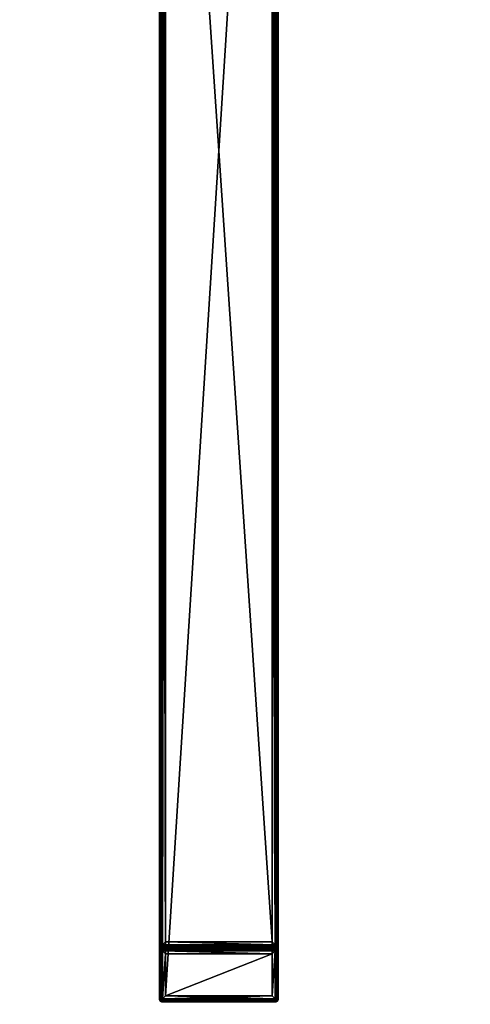
# Model space of a CAD drawing. Units: centimetres. Extents: x -39 to 225, y -220 to 183.
# Drawn here: x -13 to 2, y -81 to -48 of the extents above; entities that cross this region are included whole.
import ezdxf

# ---------------------------------------------------------------- set-up
doc = ezdxf.new("R2010")
doc.units = ezdxf.units.CM
doc.layers.get('0').update_dxf_attribs({"true_color": 0x5890e1})

msp = doc.modelspace()

# ---------------------------------------------------------------- meshes
at = {"color": 221, "true_color": 0xe59ad7}
mesh = msp.add_polyface(dxfattribs=at)
corners = [(-22.548, -97.046, 73.291), (-22.548, -97.046, 71.691), (215.411, -75.977, 71.691), (2.159, 1.217, 71.591), (3.075, 1.244, 71.591), (215.371, -75.579, 71.591), (1.26, 1.144, 71.591), (0.374, 1.025, 71.591), (-0.498, 0.861, 71.591), (-1.355, 0.654, 71.591), (-2.196, 0.404, 71.591), (-3.018, 0.113, 71.591), (-3.821, -0.219, 71.591), (-4.604, -0.59, 71.591), (-5.365, -1, 71.591), (-6.102, -1.446, 71.591), (-6.816, -1.929, 71.591), (-7.503, -2.447, 71.591), (-8.163, -2.999, 71.591), (-8.795, -3.585, 71.591), (-9.397, -4.202, 71.591), (-9.968, -4.85, 71.591), (-10.507, -5.528, 71.591), (-11.012, -6.235, 71.591), (-11.481, -6.97, 71.591), (-11.915, -7.732, 71.591), (-12.311, -8.519, 71.591), (-12.667, -9.331, 71.591), (-12.984, -10.167, 71.591), (-13.26, -11.031, 71.591), (215.371, -75.579, 73.391), (3.075, 1.244, 73.391), (2.159, 1.217, 73.391), (1.26, 1.144, 73.391), (0.374, 1.025, 73.391), (-0.498, 0.861, 73.391), (-1.355, 0.654, 73.391), (-2.196, 0.404, 73.391), (-3.018, 0.113, 73.391), (-3.821, -0.219, 73.391), (-4.604, -0.59, 73.391), (-5.365, -1, 73.391), (-6.102, -1.446, 73.391), (-6.816, -1.929, 73.391), (-7.503, -2.447, 73.391), (-8.163, -2.999, 73.391), (-8.795, -3.585, 73.391), (-9.397, -4.202, 73.391), (-9.968, -4.85, 73.391), (-10.507, -5.528, 73.391), (-11.012, -6.235, 73.391), (-11.481, -6.97, 73.391), (-11.915, -7.732, 73.391), (-12.311, -8.519, 73.391), (-12.667, -9.331, 73.391), (-12.984, -10.167, 73.391), (-13.26, -11.031, 73.391), (-22.548, -97.043, 71.66)]
mesh.append_faces([[corners[k] for k in face] for face in [(30, 31, 32), (30, 32, 33), (30, 33, 34), (30, 34, 35), (30, 35, 36), (30, 36, 37), (30, 37, 38), (30, 38, 39), (30, 39, 40), (30, 40, 41), (30, 41, 42), (30, 42, 43), (30, 43, 44), (30, 44, 45), (30, 45, 46), (30, 46, 47), (30, 47, 48), (30, 48, 49), (30, 49, 50), (30, 50, 51), (30, 51, 52), (30, 52, 53), (30, 53, 54), (30, 54, 55), (30, 55, 56)]], dxfattribs={"vtx0": -1, "vtx2": -1, "color": 221})
mesh.append_faces([[corners[k] for k in face] for face in [(3, 4, 5), (6, 3, 5), (7, 6, 5), (8, 7, 5), (9, 8, 5), (10, 9, 5), (11, 10, 5), (12, 11, 5), (13, 12, 5), (14, 13, 5), (15, 14, 5), (16, 15, 5), (17, 16, 5), (18, 17, 5), (19, 18, 5), (20, 19, 5), (21, 20, 5), (22, 21, 5), (23, 22, 5), (24, 23, 5), (25, 24, 5), (26, 25, 5), (27, 26, 5), (28, 27, 5), (29, 28, 5)]], dxfattribs={"vtx1": -1, "vtx2": -1, "color": 221})
mesh.append_faces([[corners[k] for k in face] for face in [(0, 1, 2), (2, 1, 57)]], dxfattribs={"vtx2": -1, "color": 221})
mesh = msp.add_polyface(dxfattribs=at)
corners = [(-12.268, -7.543, 71.691), (-12.268, -7.543, 73.291), (-11.824, -6.763, 73.291), (-34.047, -82.307, 71.591), (-13.26, -11.031, 71.591), (215.371, -75.579, 71.591), (-22.576, -96.647, 71.591), (215.371, -75.579, 73.391), (-13.26, -11.031, 73.391), (-34.047, -82.307, 73.391), (-22.576, -96.647, 73.391), (-22.557, -96.947, 71.591), (-12.581, -8.389, 71.591), (-12.178, -7.588, 71.591), (-11.915, -7.732, 71.591), (-12.311, -8.519, 71.591), (-11.737, -6.813, 71.591), (-11.481, -6.97, 71.591), (-11.74, -6.817, 73.391), (-12.181, -7.592, 73.391), (-11.915, -7.732, 73.391), (-11.481, -6.97, 73.391), (-12.583, -8.394, 73.391), (-12.311, -8.519, 73.391), (-22.553, -96.946, 73.391), (215.403, -75.877, 73.391), (-11.822, -6.765, 71.66), (-12.265, -7.544, 71.66), (-11.814, -6.769, 71.635), (-12.258, -7.548, 71.635), (-11.802, -6.776, 71.616), (-12.245, -7.554, 71.616), (-12.265, -7.544, 73.322), (-11.822, -6.765, 73.322), (-12.258, -7.548, 73.347), (-11.815, -6.769, 73.347), (-12.246, -7.555, 73.366), (-12.67, -8.35, 71.66), (-12.662, -8.353, 71.635), (-12.663, -8.354, 73.347), (-12.65, -8.36, 73.366), (215.411, -75.974, 71.66), (-22.548, -97.043, 71.66), (-22.549, -97.035, 71.635), (215.41, -75.966, 71.635), (-22.55, -97.021, 71.616), (215.411, -75.974, 73.322), (-22.548, -97.043, 73.322), (-22.548, -97.046, 73.291), (215.41, -75.966, 73.347), (-22.549, -97.035, 73.347), (215.409, -75.952, 73.366), (-22.549, -97.021, 73.366), (215.403, -75.908, 71.594), (-22.554, -96.977, 71.594), (215.406, -75.933, 71.602), (-22.552, -97.002, 71.602), (215.409, -75.952, 71.616), (-12.609, -8.377, 71.594), (-12.206, -7.574, 71.594), (-12.632, -8.367, 71.602), (-12.228, -7.563, 71.602), (-12.65, -8.359, 71.616), (-11.764, -6.798, 71.594), (-11.785, -6.785, 71.602), (-11.765, -6.801, 73.388), (-12.207, -7.577, 73.388), (-11.786, -6.787, 73.38), (-12.229, -7.565, 73.38), (-11.803, -6.777, 73.366), (-12.611, -8.38, 73.388), (-12.633, -8.369, 73.38), (-22.552, -96.977, 73.388), (215.405, -75.908, 73.388), (-22.55, -97.002, 73.38), (215.408, -75.933, 73.38)]
mesh.append_faces([[corners[k] for k in face] for face in [(3, 5, 6), (7, 8, 9)]], dxfattribs={"vtx0": -1, "vtx2": -1, "color": 221})
mesh.append_faces([[corners[k] for k in face] for face in [(3, 4, 5), (10, 7, 9)]], dxfattribs={"vtx1": -1, "vtx2": -1, "color": 221})
mesh.append_faces([[corners[k] for k in face] for face in [(0, 1, 2), (11, 6, 5), (12, 13, 14), (14, 15, 12), (13, 16, 17), (17, 14, 13), (18, 19, 20), (20, 21, 18), (19, 22, 23), (23, 20, 19), (10, 24, 25), (26, 27, 0), (28, 29, 27), (30, 31, 29), (2, 1, 32), (33, 32, 34), (35, 34, 36), (37, 27, 29), (38, 29, 31), (39, 34, 32), (40, 36, 34), (41, 42, 43), (44, 43, 45), (46, 47, 48), (49, 50, 47), (51, 52, 50), (53, 54, 11), (55, 56, 54), (57, 45, 56), (58, 59, 13), (60, 61, 59), (62, 31, 61), (16, 13, 59), (59, 63, 16), (63, 59, 61), (61, 64, 63), (64, 61, 31), (19, 18, 65), (65, 66, 19), (66, 65, 67), (67, 68, 66), (69, 36, 68), (22, 19, 66), (70, 66, 68), (71, 68, 36), (25, 24, 72), (73, 72, 74), (75, 74, 52)]], dxfattribs={"vtx2": -1, "color": 221})
at = {"color": 111, "true_color": 0x99e4b8}
mesh = msp.add_polyface(dxfattribs=at)
corners = [(-8.184, -78.588, 69.675), (-8.183, -79.988, 71.075), (-8.183, -24.191, 71.075), (-4.223, -79.987, 71.074), (-4.224, -78.587, 69.674), (-4.223, -25.591, 69.675), (-7.983, -80.27, 71.275), (-4.423, -80.27, 71.275), (-4.423, -23.908, 71.275), (-8.084, -78.57, 69.475), (-8.084, -78.601, 69.472), (-8.113, -78.603, 69.475), (-8.114, -78.572, 69.478), (-8.138, -78.608, 69.484), (-8.139, -78.577, 69.486), (-8.16, -78.617, 69.497), (-8.159, -78.585, 69.5), (-4.324, -78.57, 69.474), (-4.293, -78.571, 69.477), (-4.295, -78.602, 69.475), (-4.324, -78.6, 69.472), (-4.268, -78.576, 69.486), (-4.269, -78.607, 69.483), (-4.249, -78.584, 69.499), (-4.247, -78.616, 69.496), (-4.235, -78.596, 69.519), (-8.183, -23.95, 71.175), (-8.183, -80.229, 71.175), (-8.181, -80.272, 71.206), (-8.18, -23.906, 71.205), (-8.172, -80.308, 71.231), (-8.172, -23.871, 71.23), (-8.158, -80.335, 71.25), (-8.18, -25.568, 69.544), (-8.181, -78.611, 69.545), (-8.184, -78.629, 69.575), (-8.172, -25.582, 69.519), (-8.173, -78.596, 69.52), (-8.158, -25.594, 69.5), (-8.083, -25.608, 69.475), (-8.113, -25.607, 69.478), (-8.138, -25.602, 69.486), (-4.267, -25.602, 69.486), (-4.248, -25.594, 69.5), (-4.223, -25.55, 69.575), (-4.224, -78.628, 69.574), (-4.226, -78.61, 69.544), (-4.226, -25.568, 69.544), (-4.234, -25.582, 69.519), (-4.226, -23.906, 71.205), (-4.226, -80.271, 71.205), (-4.223, -80.228, 71.174), (-4.234, -23.871, 71.23), (-4.234, -80.307, 71.23), (-4.248, -23.844, 71.25), (-4.248, -80.334, 71.249), (-4.323, -23.808, 71.275), (-4.323, -80.37, 71.274), (-4.293, -80.366, 71.272), (-4.292, -23.812, 71.272), (-4.268, -80.354, 71.263), (-4.267, -23.824, 71.264), (-8.113, -23.812, 71.272), (-8.114, -80.366, 71.272), (-8.083, -80.37, 71.275), (-8.138, -23.824, 71.264), (-8.139, -80.355, 71.264), (-8.158, -23.844, 71.25), (-8.183, -25.55, 69.575), (-7.984, -78.47, 69.475), (-4.424, -78.47, 69.475), (-4.223, -23.95, 71.175), (-8.083, -23.808, 71.275)]
mesh.append_faces([[corners[k] for k in face] for face in [(0, 1, 2), (3, 4, 5), (6, 7, 8), (9, 10, 11), (11, 12, 9), (12, 11, 13), (13, 14, 12), (15, 16, 14), (17, 18, 19), (19, 20, 17), (18, 21, 22), (22, 19, 18), (21, 23, 24), (24, 23, 25), (26, 27, 28), (29, 28, 30), (31, 30, 32), (33, 34, 35), (36, 37, 34), (38, 16, 37), (39, 9, 12), (40, 12, 14), (41, 14, 16), (42, 21, 18), (43, 23, 21), (9, 17, 20), (20, 10, 9), (44, 45, 46), (47, 46, 25), (48, 25, 23), (49, 50, 51), (52, 53, 50), (54, 55, 53), (56, 57, 58), (59, 58, 60), (61, 60, 55), (62, 63, 64), (65, 66, 63), (67, 32, 66), (2, 1, 27), (68, 35, 0), (17, 9, 69), (69, 70, 17), (5, 4, 45), (71, 51, 3), (8, 7, 57), (72, 64, 6)]], dxfattribs={"vtx2": -1, "color": 111})
mesh = msp.add_polyface(dxfattribs=at)
corners = [(-8.183, -24.191, 71.075), (-8.183, -25.591, 69.675), (-8.184, -78.588, 69.675), (-7.983, -25.708, 69.475), (-4.423, -25.708, 69.475), (-4.424, -78.47, 69.475), (-7.984, -78.47, 69.475), (-4.223, -25.591, 69.675), (-4.223, -24.191, 71.075), (-4.223, -79.987, 71.074), (-4.423, -23.908, 71.275), (-7.983, -23.908, 71.275), (-7.983, -80.27, 71.275), (-8.083, -25.608, 69.475), (-8.113, -25.607, 69.478), (-8.112, -25.576, 69.475), (-4.294, -25.576, 69.475), (-4.292, -25.607, 69.478), (-4.323, -25.608, 69.475), (-4.268, -25.571, 69.483), (-4.267, -25.602, 69.486), (-8.181, -80.272, 71.206), (-8.18, -23.906, 71.205), (-8.183, -23.95, 71.175), (-8.172, -80.308, 71.231), (-8.172, -23.871, 71.23), (-8.158, -80.335, 71.25), (-8.158, -23.844, 71.25), (-8.184, -78.629, 69.575), (-8.183, -25.55, 69.575), (-8.18, -25.568, 69.544), (-8.181, -78.611, 69.545), (-8.172, -25.582, 69.519), (-8.173, -78.596, 69.52), (-8.158, -25.594, 69.5), (-8.114, -78.572, 69.478), (-8.139, -78.577, 69.486), (-8.138, -25.602, 69.486), (-8.159, -78.585, 69.5), (-8.083, -25.578, 69.472), (-4.324, -78.57, 69.474), (-4.293, -78.571, 69.477), (-4.268, -78.576, 69.486), (-4.248, -25.594, 69.5), (-4.226, -78.61, 69.544), (-4.226, -25.568, 69.544), (-4.223, -25.55, 69.575), (-4.235, -78.596, 69.519), (-4.234, -25.582, 69.519), (-4.249, -78.584, 69.499), (-4.223, -80.228, 71.174), (-4.223, -23.95, 71.175), (-4.226, -23.906, 71.205), (-4.226, -80.271, 71.205), (-4.234, -23.871, 71.23), (-4.234, -80.307, 71.23), (-4.248, -23.844, 71.25), (-4.293, -80.366, 71.272), (-4.292, -23.812, 71.272), (-4.323, -23.808, 71.275), (-4.268, -80.354, 71.263), (-4.267, -23.824, 71.264), (-4.248, -80.334, 71.249), (-8.083, -80.37, 71.275), (-8.083, -23.808, 71.275), (-8.113, -23.812, 71.272), (-8.114, -80.366, 71.272), (-8.138, -23.824, 71.264), (-8.139, -80.355, 71.264), (-8.183, -80.229, 71.175), (-8.084, -78.57, 69.475), (-4.224, -78.628, 69.574), (-4.323, -80.37, 71.274)]
mesh.append_faces([[corners[k] for k in face] for face in [(0, 1, 2), (3, 4, 5), (5, 6, 3), (7, 8, 9), (10, 11, 12), (13, 14, 15), (16, 17, 18), (19, 20, 17), (21, 22, 23), (24, 25, 22), (26, 27, 25), (28, 29, 30), (31, 30, 32), (33, 32, 34), (35, 14, 13), (36, 37, 14), (38, 34, 37), (18, 13, 39), (40, 18, 17), (17, 41, 40), (41, 17, 20), (42, 20, 43), (44, 45, 46), (47, 48, 45), (49, 43, 48), (50, 51, 52), (53, 52, 54), (55, 54, 56), (57, 58, 59), (60, 61, 58), (62, 56, 61), (63, 64, 65), (66, 65, 67), (68, 67, 27), (69, 23, 0), (2, 1, 29), (70, 13, 3), (3, 6, 70), (13, 18, 4), (4, 3, 13), (18, 40, 5), (5, 4, 18), (71, 46, 7), (9, 8, 51), (72, 59, 10), (12, 11, 64)]], dxfattribs={"vtx2": -1, "color": 111})
at = {"color": 221, "true_color": 0xe59ad7}
mesh = msp.add_polyface(dxfattribs=at)
corners = [(215.411, -75.977, 71.691), (215.411, -75.977, 73.291), (-22.548, -97.046, 73.291), (216.382, -75.865, 71.691), (216.382, -75.865, 73.291), (217.265, -75.608, 71.591), (216.365, -75.766, 71.591), (216.325, -75.469, 71.591), (215.4, -75.878, 71.591), (215.371, -75.579, 71.591), (-22.557, -96.947, 71.591), (215.403, -75.877, 73.391), (215.371, -75.579, 73.391), (-22.576, -96.647, 73.391), (216.371, -75.765, 73.391), (216.325, -75.469, 73.391), (217.207, -75.313, 73.391), (-22.548, -97.043, 71.66), (215.411, -75.974, 71.66), (-22.549, -97.035, 71.635), (215.41, -75.966, 71.635), (-22.55, -97.021, 71.616), (215.409, -75.952, 71.616), (215.411, -75.974, 73.322), (-22.548, -97.043, 73.322), (215.41, -75.966, 73.347), (-22.549, -97.035, 73.347), (215.409, -75.952, 73.366), (216.382, -75.862, 71.66), (216.38, -75.854, 71.635), (216.378, -75.84, 71.616), (216.382, -75.862, 73.322), (216.381, -75.854, 73.347), (216.379, -75.84, 73.366), (217.273, -75.638, 71.594), (216.37, -75.796, 71.594), (217.279, -75.662, 71.602), (216.375, -75.821, 71.602), (215.403, -75.908, 71.594), (215.406, -75.933, 71.602), (-22.554, -96.977, 71.594), (-22.552, -97.002, 71.602), (-22.552, -96.977, 73.388), (215.405, -75.908, 73.388), (-22.55, -97.002, 73.38), (215.408, -75.933, 73.38), (-22.549, -97.021, 73.366), (216.374, -75.796, 73.388), (216.377, -75.82, 73.38), (217.272, -75.607, 73.391), (217.277, -75.637, 73.388)]
mesh.append_faces([[corners[k] for k in face] for face in [(0, 1, 2), (3, 4, 1), (1, 0, 3), (5, 6, 7), (8, 9, 7), (7, 6, 8), (9, 8, 10), (11, 12, 13), (11, 14, 15), (15, 12, 11), (16, 15, 14), (17, 18, 0), (19, 20, 18), (21, 22, 20), (2, 1, 23), (24, 23, 25), (26, 25, 27), (3, 0, 18), (18, 28, 3), (28, 18, 20), (20, 29, 28), (29, 20, 22), (22, 30, 29), (1, 4, 31), (31, 23, 1), (23, 31, 32), (32, 25, 23), (25, 32, 33), (33, 27, 25), (34, 35, 6), (36, 37, 35), (8, 6, 35), (35, 38, 8), (38, 35, 37), (37, 39, 38), (39, 37, 30), (30, 22, 39), (10, 8, 38), (40, 38, 39), (41, 39, 22), (42, 43, 11), (44, 45, 43), (46, 27, 45), (14, 11, 43), (43, 47, 14), (47, 43, 45), (45, 48, 47), (48, 45, 27), (27, 33, 48), (49, 14, 47), (50, 47, 48)]], dxfattribs={"vtx2": -1, "color": 221})
at = {"color": 111, "true_color": 0x99e4b8}
mesh = msp.add_polyface(dxfattribs=at)
corners = [(-8.184, -78.629, 69.575), (-8.181, -78.611, 69.545), (-8.181, -78.643, 69.536), (-8.184, -78.664, 69.563), (-8.173, -78.596, 69.52), (-8.173, -78.629, 69.514), (-8.174, -78.654, 69.501), (-8.159, -78.585, 69.5), (-8.16, -78.617, 69.497), (-8.162, -78.644, 69.487), (-8.139, -78.577, 69.486), (-8.138, -78.608, 69.484), (-8.084, -78.601, 69.472), (-8.084, -78.626, 69.464), (-8.111, -78.628, 69.467), (-8.113, -78.603, 69.475), (-8.137, -78.634, 69.475), (-8.084, -78.645, 69.45), (-8.109, -78.648, 69.453), (-8.136, -78.655, 69.459), (-8.163, -78.666, 69.471), (-4.324, -78.6, 69.472), (-4.295, -78.602, 69.475), (-4.296, -78.627, 69.466), (-4.324, -78.625, 69.463), (-4.298, -78.647, 69.452), (-4.324, -78.645, 69.45), (-4.269, -78.607, 69.483), (-4.27, -78.633, 69.474), (-4.271, -78.654, 69.459), (-4.247, -78.616, 69.496), (-4.268, -78.576, 69.486), (-4.245, -78.643, 69.487), (-4.244, -78.665, 69.47), (-4.224, -78.628, 69.574), (-4.224, -78.663, 69.562), (-4.226, -78.642, 69.535), (-4.226, -78.61, 69.544), (-4.234, -78.628, 69.513), (-4.235, -78.596, 69.519), (-4.233, -78.654, 69.5), (-4.324, -78.659, 69.43)]
mesh.append_faces([[corners[k] for k in face] for face in [(0, 1, 2), (2, 3, 0), (1, 4, 5), (5, 2, 1), (2, 5, 6), (4, 7, 8), (8, 5, 4), (5, 8, 9), (9, 6, 5), (10, 11, 8), (12, 13, 14), (14, 15, 12), (15, 14, 16), (16, 11, 15), (11, 16, 9), (9, 8, 11), (13, 17, 18), (18, 14, 13), (14, 18, 19), (19, 16, 14), (20, 9, 16), (21, 22, 23), (23, 24, 21), (24, 23, 25), (25, 26, 24), (22, 27, 28), (28, 23, 22), (23, 28, 29), (29, 25, 23), (30, 27, 31), (27, 30, 32), (32, 28, 27), (28, 32, 33), (34, 35, 36), (36, 37, 34), (37, 36, 38), (38, 39, 37), (39, 38, 30), (40, 38, 36), (38, 40, 32), (32, 30, 38), (12, 21, 24), (24, 13, 12), (13, 24, 26), (26, 17, 13), (17, 26, 41)]], dxfattribs={"vtx2": -1, "color": 111})
mesh = msp.add_polyface(dxfattribs=at)
corners = [(-8.184, -78.695, 69.547), (-8.182, -78.67, 69.519), (-8.181, -78.695, 69.5), (-8.184, -78.72, 69.525), (-8.184, -78.77, 69.434), (-8.184, -78.758, 69.469), (-8.181, -78.731, 69.447), (-8.181, -78.74, 69.416), (-8.173, -78.709, 69.433), (-8.173, -78.715, 69.401), (-8.16, -78.692, 69.422), (-8.159, -78.695, 69.39), (-8.184, -78.742, 69.499), (-8.182, -78.714, 69.475), (-8.174, -78.696, 69.459), (-8.162, -78.682, 69.449), (-8.175, -78.677, 69.482), (-8.184, -78.77, 60.46), (-8.181, -78.74, 60.46), (-8.178, -78.741, 60.431), (-8.181, -78.77, 60.43), (-8.17, -78.744, 60.407), (-8.173, -78.77, 60.405), (-8.157, -78.747, 60.387), (-8.159, -78.77, 60.385), (-8.173, -78.715, 60.46), (-8.17, -78.717, 60.434), (-8.163, -78.72, 60.41), (-8.159, -78.695, 60.46), (-8.157, -78.697, 60.437), (-8.153, -78.701, 60.416), (-8.183, -80.229, 71.175), (-8.184, -78.629, 69.575), (-8.184, -78.664, 69.563), (-8.183, -80.28, 71.179), (-8.183, -80.321, 71.173), (-8.183, -80.375, 71.085), (-8.183, -80.368, 71.125), (-8.183, -80.35, 71.155), (-8.183, -79.988, 71.075), (-8.184, -78.588, 69.675), (-8.184, -78.87, 60.56), (-8.184, -78.87, 69.392)]
mesh.append_faces([[corners[k] for k in face] for face in [(0, 1, 2), (2, 3, 0), (4, 5, 6), (6, 7, 4), (7, 6, 8), (8, 9, 7), (9, 8, 10), (10, 11, 9), (5, 12, 13), (13, 6, 5), (6, 13, 14), (14, 8, 6), (8, 14, 15), (15, 10, 8), (12, 3, 2), (2, 13, 12), (13, 2, 16), (16, 14, 13), (17, 18, 19), (19, 20, 17), (20, 19, 21), (21, 22, 20), (22, 21, 23), (23, 24, 22), (18, 25, 26), (26, 19, 18), (19, 26, 27), (27, 21, 19), (25, 28, 29), (29, 26, 25), (30, 27, 26), (31, 32, 33), (34, 33, 0), (35, 0, 3), (36, 5, 4), (37, 12, 5), (38, 3, 12), (17, 4, 7), (7, 18, 17), (18, 7, 9), (9, 25, 18), (25, 9, 11), (11, 28, 25), (39, 40, 32), (4, 17, 41), (41, 42, 4)]], dxfattribs={"vtx2": -1, "color": 111})
mesh = msp.add_polyface(dxfattribs=at)
corners = [(-8.183, -80.27, 60.56), (-8.183, -80.27, 70.792), (-8.184, -78.87, 69.392), (-8.184, -78.87, 60.56), (-8.183, -80.229, 71.175), (-8.183, -80.28, 71.179), (-8.181, -80.32, 71.21), (-8.181, -80.272, 71.206), (-8.173, -80.351, 71.232), (-8.172, -80.308, 71.231), (-8.159, -80.372, 71.248), (-8.158, -80.335, 71.25), (-8.183, -80.321, 71.173), (-8.181, -80.357, 71.204), (-8.173, -80.384, 71.226), (-8.16, -80.401, 71.24), (-8.183, -80.35, 71.155), (-8.181, -80.385, 71.189), (-8.173, -80.409, 71.213), (-8.139, -80.355, 71.264), (-8.183, -80.37, 60.46), (-8.181, -80.37, 60.43), (-8.177, -80.4, 60.431), (-8.172, -80.37, 60.405), (-8.169, -80.397, 60.407), (-8.158, -80.37, 60.385), (-8.157, -80.394, 60.387), (-8.181, -80.405, 71.125), (-8.183, -80.375, 71.085), (-8.183, -80.37, 71.034), (-8.181, -80.399, 71.162), (-8.183, -80.368, 71.125), (-8.139, -80.37, 60.372), (-8.184, -78.664, 69.563), (-8.184, -78.695, 69.547), (-8.184, -78.72, 69.525), (-8.181, -80.401, 60.46), (-8.184, -78.77, 69.434), (-8.184, -78.758, 69.469), (-8.184, -78.742, 69.499), (-8.184, -78.77, 60.46), (-8.181, -78.77, 60.43), (-8.173, -78.77, 60.405), (-8.159, -78.77, 60.385), (-8.139, -78.77, 60.372), (-8.184, -78.629, 69.575), (-8.183, -79.988, 71.075)]
mesh.append_faces([[corners[k] for k in face] for face in [(0, 1, 2), (2, 3, 0), (4, 5, 6), (6, 7, 4), (7, 6, 8), (8, 9, 7), (9, 8, 10), (10, 11, 9), (5, 12, 13), (13, 6, 5), (6, 13, 14), (14, 8, 6), (8, 14, 15), (15, 10, 8), (12, 16, 17), (17, 13, 12), (18, 14, 13), (19, 11, 10), (20, 21, 22), (21, 23, 24), (23, 25, 26), (27, 28, 29), (30, 31, 28), (17, 16, 31), (26, 25, 32), (33, 5, 4), (34, 12, 5), (35, 16, 12), (29, 20, 36), (37, 29, 28), (38, 28, 31), (39, 31, 16), (20, 40, 41), (41, 21, 20), (21, 41, 42), (42, 23, 21), (23, 42, 43), (43, 25, 23), (25, 43, 44), (45, 4, 46), (20, 29, 1), (1, 0, 20), (29, 37, 2), (2, 1, 29), (40, 20, 0), (0, 3, 40)]], dxfattribs={"vtx2": -1, "color": 111})
mesh = msp.add_polyface(dxfattribs=at)
corners = [(-4.424, -78.67, 60.56), (-7.984, -78.67, 60.56), (-7.984, -78.67, 69.275), (-8.184, -78.664, 69.563), (-8.181, -78.643, 69.536), (-8.182, -78.67, 69.519), (-8.184, -78.695, 69.547), (-8.174, -78.654, 69.501), (-8.175, -78.677, 69.482), (-8.181, -78.695, 69.5), (-8.162, -78.644, 69.487), (-8.163, -78.666, 69.471), (-8.137, -78.634, 69.475), (-8.136, -78.655, 69.459), (-8.174, -78.696, 69.459), (-8.162, -78.682, 69.449), (-8.084, -78.67, 60.46), (-8.084, -78.673, 60.43), (-8.113, -78.676, 60.431), (-8.114, -78.673, 60.46), (-8.137, -78.684, 60.434), (-8.139, -78.682, 60.46), (-8.084, -78.681, 60.405), (-8.11, -78.684, 60.407), (-8.084, -78.67, 69.375), (-8.114, -78.673, 69.377), (-8.113, -78.671, 69.407), (-8.084, -78.668, 69.406), (-8.111, -78.662, 69.433), (-8.084, -78.659, 69.431), (-8.109, -78.648, 69.453), (-8.084, -78.645, 69.45), (-8.139, -78.682, 69.382), (-8.138, -78.679, 69.413), (-8.137, -78.67, 69.439), (-4.324, -78.67, 69.375), (-4.324, -78.667, 69.405), (-4.324, -78.659, 69.43), (-4.324, -78.672, 60.43), (-4.324, -78.681, 60.405), (-4.424, -78.67, 69.275), (-4.324, -78.67, 60.46)]
mesh.append_faces([[corners[k] for k in face] for face in [(0, 1, 2), (3, 4, 5), (5, 6, 3), (7, 5, 4), (5, 7, 8), (8, 9, 5), (7, 10, 11), (11, 8, 7), (12, 13, 11), (14, 8, 11), (11, 15, 14), (16, 17, 18), (18, 19, 16), (19, 18, 20), (20, 21, 19), (17, 22, 23), (23, 18, 17), (24, 25, 26), (26, 27, 24), (27, 26, 28), (28, 29, 27), (29, 28, 30), (30, 31, 29), (25, 32, 33), (33, 26, 25), (26, 33, 34), (34, 28, 26), (28, 34, 13), (13, 30, 28), (15, 34, 33), (34, 15, 11), (11, 13, 34), (24, 16, 19), (19, 25, 24), (25, 19, 21), (21, 32, 25), (35, 24, 27), (36, 27, 29), (37, 29, 31), (38, 17, 16), (39, 22, 17), (16, 24, 2), (2, 1, 16), (24, 35, 40), (40, 2, 24), (41, 16, 1)]], dxfattribs={"vtx2": -1, "color": 111})
mesh = msp.add_polyface(dxfattribs=at)
corners = [(-8.17, -78.744, 60.407), (-8.163, -78.72, 60.41), (-8.153, -78.726, 60.391), (-8.157, -78.747, 60.387), (-8.17, -78.717, 60.434), (-8.157, -78.697, 60.437), (-8.153, -78.701, 60.416), (-8.146, -78.708, 60.398), (-8.139, -78.682, 60.46), (-8.137, -78.684, 60.434), (-8.159, -78.695, 60.46), (-8.113, -78.676, 60.431), (-8.11, -78.684, 60.407), (-8.134, -78.691, 60.41), (-8.084, -78.681, 60.405), (-8.084, -78.695, 60.385), (-8.107, -78.697, 60.387), (-8.128, -78.701, 60.391), (-8.139, -78.682, 69.382), (-8.159, -78.695, 69.39), (-8.16, -78.692, 69.422), (-8.138, -78.679, 69.413), (-8.162, -78.682, 69.449), (-8.084, -78.77, 60.36), (-8.114, -78.77, 60.363), (-8.113, -78.741, 60.366), (-8.084, -78.74, 60.363), (-8.11, -78.717, 60.374), (-8.084, -78.715, 60.372), (-8.139, -78.77, 60.372), (-8.137, -78.744, 60.374), (-8.134, -78.72, 60.381), (-8.159, -78.77, 60.385), (-4.324, -78.695, 60.385), (-4.324, -78.77, 60.36), (-4.324, -78.739, 60.363), (-4.324, -78.714, 60.372), (-4.424, -78.87, 60.36), (-7.984, -78.87, 60.36)]
mesh.append_faces([[corners[k] for k in face] for face in [(0, 1, 2), (2, 3, 0), (4, 5, 6), (1, 6, 7), (7, 2, 1), (8, 9, 5), (5, 10, 8), (11, 12, 13), (13, 9, 11), (9, 13, 6), (6, 5, 9), (14, 15, 16), (16, 12, 14), (12, 16, 17), (17, 13, 12), (13, 17, 7), (7, 6, 13), (18, 19, 20), (20, 21, 18), (21, 20, 22), (23, 24, 25), (25, 26, 23), (26, 25, 27), (27, 28, 26), (28, 27, 16), (16, 15, 28), (24, 29, 30), (30, 25, 24), (25, 30, 31), (31, 27, 25), (27, 31, 17), (17, 16, 27), (29, 32, 3), (3, 30, 29), (30, 3, 2), (2, 31, 30), (31, 2, 7), (7, 17, 31), (18, 8, 10), (10, 19, 18), (33, 15, 14), (34, 23, 26), (35, 26, 28), (36, 28, 15), (23, 34, 37), (37, 38, 23)]], dxfattribs={"vtx2": -1, "color": 111})
mesh = msp.add_polyface(dxfattribs=at)
corners = [(-8.114, -80.366, 71.272), (-8.139, -80.355, 71.264), (-8.136, -80.389, 71.261), (-8.111, -80.398, 71.27), (-8.134, -80.416, 71.253), (-8.108, -80.424, 71.261), (-8.131, -80.435, 71.24), (-8.105, -80.443, 71.248), (-8.159, -80.372, 71.248), (-8.16, -80.401, 71.24), (-8.161, -80.421, 71.226), (-8.114, -80.468, 71.171), (-8.111, -80.465, 71.203), (-8.136, -80.457, 71.194), (-8.139, -80.459, 71.16), (-8.159, -80.443, 71.177), (-8.108, -80.457, 71.229), (-8.134, -80.448, 71.22), (-8.16, -80.435, 71.206), (-8.114, -80.468, 60.46), (-8.139, -80.459, 60.46), (-8.137, -80.457, 60.434), (-8.112, -80.464, 60.431), (-8.133, -80.45, 60.41), (-8.11, -80.457, 60.407), (-8.128, -80.44, 60.391), (-8.107, -80.444, 60.387), (-8.157, -80.444, 60.437), (-8.153, -80.44, 60.416), (-8.146, -80.433, 60.398), (-8.114, -80.37, 60.363), (-8.112, -80.4, 60.366), (-8.137, -80.397, 60.374), (-8.139, -80.37, 60.372), (-8.157, -80.394, 60.387), (-8.11, -80.424, 60.374), (-8.133, -80.42, 60.381), (-8.153, -80.415, 60.391), (-8.158, -80.445, 71.14), (-8.114, -78.77, 60.363), (-8.084, -78.77, 60.36), (-8.139, -78.77, 60.372), (-8.158, -80.37, 60.385)]
mesh.append_faces([[corners[k] for k in face] for face in [(0, 1, 2), (2, 3, 0), (3, 2, 4), (4, 5, 3), (5, 4, 6), (6, 7, 5), (8, 2, 1), (9, 4, 2), (10, 6, 4), (11, 12, 13), (13, 14, 11), (14, 13, 15), (12, 16, 17), (17, 13, 12), (13, 17, 18), (16, 7, 6), (6, 17, 16), (17, 6, 10), (19, 20, 21), (21, 22, 19), (22, 21, 23), (23, 24, 22), (24, 23, 25), (25, 26, 24), (27, 21, 20), (21, 27, 28), (28, 23, 21), (23, 28, 29), (29, 25, 23), (30, 31, 32), (32, 33, 30), (33, 32, 34), (31, 35, 36), (36, 32, 31), (32, 36, 37), (35, 26, 25), (25, 36, 35), (36, 25, 29), (29, 37, 36), (19, 11, 14), (14, 20, 19), (20, 14, 38), (30, 39, 40), (39, 30, 33), (33, 41, 39), (41, 33, 42)]], dxfattribs={"vtx2": -1, "color": 111})
mesh = msp.add_polyface(dxfattribs=at)
corners = [(-7.983, -80.27, 60.36), (-7.984, -78.87, 60.36), (-4.424, -78.87, 60.36), (-8.083, -80.37, 71.275), (-8.114, -80.366, 71.272), (-8.111, -80.398, 71.27), (-8.083, -80.401, 71.272), (-8.108, -80.424, 71.261), (-8.083, -80.426, 71.264), (-8.105, -80.443, 71.248), (-8.083, -80.445, 71.25), (-8.083, -80.47, 71.175), (-8.083, -80.468, 71.206), (-8.111, -80.465, 71.203), (-8.114, -80.468, 71.171), (-8.083, -80.459, 71.231), (-8.108, -80.457, 71.229), (-8.083, -80.47, 60.46), (-8.114, -80.468, 60.46), (-8.112, -80.464, 60.431), (-8.083, -80.468, 60.43), (-8.11, -80.457, 60.407), (-8.083, -80.459, 60.405), (-8.107, -80.444, 60.387), (-8.083, -80.445, 60.385), (-8.083, -80.37, 60.36), (-8.083, -80.401, 60.363), (-8.112, -80.4, 60.366), (-8.114, -80.37, 60.363), (-8.083, -80.426, 60.372), (-8.11, -80.424, 60.374), (-4.323, -80.37, 71.274), (-4.323, -80.4, 71.272), (-4.323, -80.425, 71.263), (-4.323, -80.467, 71.205), (-4.323, -80.459, 71.23), (-4.323, -80.445, 71.249), (-4.323, -80.47, 60.46), (-4.323, -80.467, 60.43), (-4.323, -80.459, 60.405), (-4.323, -80.4, 60.363), (-4.323, -80.425, 60.372), (-4.323, -80.445, 60.385), (-8.084, -78.77, 60.36), (-4.423, -80.27, 71.275), (-7.983, -80.27, 71.275), (-7.983, -80.47, 60.56), (-7.983, -80.47, 71.075), (-4.423, -80.47, 60.56)]
mesh.append_faces([[corners[k] for k in face] for face in [(0, 1, 2), (3, 4, 5), (5, 6, 3), (6, 5, 7), (7, 8, 6), (8, 7, 9), (9, 10, 8), (11, 12, 13), (13, 14, 11), (12, 15, 16), (16, 13, 12), (15, 10, 9), (9, 16, 15), (17, 18, 19), (19, 20, 17), (20, 19, 21), (21, 22, 20), (22, 21, 23), (23, 24, 22), (25, 26, 27), (27, 28, 25), (26, 29, 30), (30, 27, 26), (29, 24, 23), (23, 30, 29), (31, 3, 6), (32, 6, 8), (33, 8, 10), (34, 12, 11), (35, 15, 12), (36, 10, 15), (17, 11, 14), (14, 18, 17), (37, 17, 20), (38, 20, 22), (39, 22, 24), (40, 26, 25), (41, 29, 26), (42, 24, 29), (43, 25, 28), (44, 45, 3), (11, 17, 46), (46, 47, 11), (48, 46, 17), (25, 43, 1), (1, 0, 25)]], dxfattribs={"vtx2": -1, "color": 111})
mesh = msp.add_polyface(dxfattribs=at)
corners = [(-7.984, -78.67, 69.275), (-4.424, -78.67, 69.275), (-4.424, -78.67, 60.56), (-4.244, -78.665, 69.47), (-4.271, -78.654, 69.459), (-4.27, -78.633, 69.474), (-4.224, -78.663, 69.562), (-4.224, -78.694, 69.546), (-4.226, -78.669, 69.518), (-4.226, -78.642, 69.535), (-4.233, -78.654, 69.5), (-4.226, -78.694, 69.499), (-4.233, -78.676, 69.481), (-4.245, -78.643, 69.487), (-4.324, -78.67, 69.375), (-4.324, -78.667, 69.405), (-4.295, -78.67, 69.407), (-4.293, -78.672, 69.376), (-4.269, -78.678, 69.412), (-4.268, -78.681, 69.381), (-4.247, -78.691, 69.421), (-4.324, -78.659, 69.43), (-4.296, -78.661, 69.432), (-4.27, -78.669, 69.438), (-4.245, -78.682, 69.448), (-4.324, -78.645, 69.45), (-4.298, -78.647, 69.452), (-4.324, -78.67, 60.46), (-4.293, -78.672, 60.46), (-4.294, -78.676, 60.431), (-4.324, -78.672, 60.43), (-4.297, -78.684, 60.407), (-4.324, -78.681, 60.405), (-4.268, -78.681, 60.46), (-4.27, -78.684, 60.434), (-4.274, -78.69, 60.41), (-4.233, -78.695, 69.458), (-8.084, -78.668, 69.406), (-8.084, -78.659, 69.431), (-8.084, -78.67, 60.46), (-8.084, -78.673, 60.43), (-7.984, -78.67, 60.56)]
mesh.append_faces([[corners[k] for k in face] for face in [(0, 1, 2), (3, 4, 5), (6, 7, 8), (8, 9, 6), (9, 8, 10), (8, 11, 12), (12, 10, 8), (10, 12, 3), (3, 13, 10), (14, 15, 16), (16, 17, 14), (17, 16, 18), (18, 19, 17), (19, 18, 20), (15, 21, 22), (22, 16, 15), (16, 22, 23), (23, 18, 16), (18, 23, 24), (21, 25, 26), (26, 22, 21), (22, 26, 4), (4, 23, 22), (23, 4, 3), (3, 24, 23), (27, 28, 29), (29, 30, 27), (30, 29, 31), (31, 32, 30), (28, 33, 34), (34, 29, 28), (29, 34, 35), (35, 31, 29), (36, 24, 3), (3, 12, 36), (37, 15, 14), (38, 21, 15), (27, 14, 17), (17, 28, 27), (28, 17, 19), (19, 33, 28), (39, 27, 30), (40, 30, 32), (14, 27, 2), (2, 1, 14), (41, 2, 27)]], dxfattribs={"vtx2": -1, "color": 111})
mesh = msp.add_polyface(dxfattribs=at)
corners = [(-4.247, -78.691, 69.421), (-4.249, -78.695, 69.389), (-4.268, -78.681, 69.381), (-4.245, -78.682, 69.448), (-4.269, -78.678, 69.412), (-4.324, -78.681, 60.405), (-4.297, -78.684, 60.407), (-4.3, -78.696, 60.387), (-4.324, -78.695, 60.385), (-4.274, -78.69, 60.41), (-4.279, -78.7, 60.391), (-4.268, -78.681, 60.46), (-4.249, -78.695, 60.46), (-4.25, -78.696, 60.437), (-4.27, -78.684, 60.434), (-4.254, -78.7, 60.416), (-4.261, -78.707, 60.398), (-4.235, -78.714, 60.46), (-4.238, -78.716, 60.434), (-4.244, -78.72, 60.41), (-4.235, -78.77, 60.405), (-4.249, -78.77, 60.385), (-4.25, -78.746, 60.387), (-4.238, -78.743, 60.407), (-4.254, -78.725, 60.391), (-4.324, -78.77, 60.36), (-4.324, -78.739, 60.363), (-4.294, -78.741, 60.366), (-4.293, -78.77, 60.363), (-4.27, -78.743, 60.374), (-4.268, -78.77, 60.372), (-4.324, -78.714, 60.372), (-4.297, -78.716, 60.374), (-4.274, -78.72, 60.381), (-8.084, -78.681, 60.405), (-4.235, -78.714, 69.401), (-8.084, -78.74, 60.363), (-8.084, -78.715, 60.372), (-8.084, -78.695, 60.385), (-4.268, -80.37, 60.372)]
mesh.append_faces([[corners[k] for k in face] for face in [(0, 1, 2), (3, 0, 4), (5, 6, 7), (7, 8, 5), (6, 9, 10), (10, 7, 6), (11, 12, 13), (13, 14, 11), (14, 13, 15), (15, 9, 14), (9, 15, 16), (16, 10, 9), (13, 12, 17), (18, 19, 15), (15, 13, 18), (20, 21, 22), (23, 22, 24), (24, 19, 23), (19, 24, 16), (16, 15, 19), (25, 26, 27), (27, 28, 25), (28, 27, 29), (29, 30, 28), (30, 29, 22), (22, 21, 30), (26, 31, 32), (32, 27, 26), (27, 32, 33), (33, 29, 27), (29, 33, 24), (24, 22, 29), (31, 8, 7), (7, 32, 31), (32, 7, 10), (10, 33, 32), (33, 10, 16), (16, 24, 33), (11, 2, 1), (1, 12, 11), (34, 5, 8), (12, 1, 35), (36, 26, 25), (37, 31, 26), (38, 8, 31), (39, 30, 21)]], dxfattribs={"vtx2": -1, "color": 111})
mesh = msp.add_polyface(dxfattribs=at)
corners = [(-4.423, -80.47, 71.075), (-7.983, -80.47, 71.075), (-7.983, -80.47, 60.56), (-4.423, -80.47, 60.56), (-4.424, -78.87, 60.36), (-4.423, -80.27, 60.36), (-7.983, -80.27, 60.36), (-4.323, -80.37, 71.274), (-4.323, -80.4, 71.272), (-4.296, -80.398, 71.269), (-4.323, -80.425, 71.263), (-4.299, -80.423, 71.261), (-4.323, -80.445, 71.249), (-4.301, -80.442, 71.247), (-4.323, -80.47, 60.46), (-4.323, -80.467, 60.43), (-4.294, -80.464, 60.431), (-4.323, -80.459, 60.405), (-4.296, -80.456, 60.407), (-4.323, -80.445, 60.385), (-4.3, -80.443, 60.387), (-4.296, -80.464, 71.203), (-4.323, -80.467, 71.205), (-4.323, -80.47, 71.174), (-4.299, -80.456, 71.228), (-4.323, -80.459, 71.23), (-4.294, -80.399, 60.366), (-4.323, -80.4, 60.363), (-4.323, -80.37, 60.36), (-4.296, -80.423, 60.374), (-4.323, -80.425, 60.372), (-8.083, -80.401, 71.272), (-8.083, -80.426, 71.264), (-8.083, -80.445, 71.25), (-4.293, -80.467, 60.46), (-8.083, -80.47, 71.175), (-8.083, -80.468, 71.206), (-8.083, -80.459, 71.231), (-8.083, -80.468, 60.43), (-8.083, -80.459, 60.405), (-8.083, -80.445, 60.385), (-8.083, -80.37, 60.36), (-8.083, -80.401, 60.363), (-8.083, -80.426, 60.372), (-4.324, -78.77, 60.36), (-4.293, -78.77, 60.363), (-8.083, -80.37, 71.275), (-4.423, -80.27, 71.275), (-8.083, -80.47, 60.46)]
mesh.append_faces([[corners[k] for k in face] for face in [(0, 1, 2), (2, 3, 0), (4, 5, 6), (7, 8, 9), (8, 10, 11), (11, 9, 8), (10, 12, 13), (13, 11, 10), (14, 15, 16), (15, 17, 18), (17, 19, 20), (20, 18, 17), (21, 22, 23), (22, 21, 24), (24, 25, 22), (25, 24, 13), (13, 12, 25), (26, 27, 28), (27, 26, 29), (29, 30, 27), (30, 29, 20), (20, 19, 30), (31, 8, 7), (32, 10, 8), (33, 12, 10), (23, 14, 34), (35, 23, 22), (36, 22, 25), (37, 25, 12), (38, 15, 14), (39, 17, 15), (40, 19, 17), (41, 28, 27), (42, 27, 30), (43, 30, 19), (28, 44, 45), (46, 7, 47), (14, 23, 0), (0, 3, 14), (23, 35, 1), (1, 0, 23), (48, 14, 3), (28, 41, 6), (6, 5, 28), (44, 28, 5), (5, 4, 44)]], dxfattribs={"vtx2": -1, "color": 111})
mesh = msp.add_polyface(dxfattribs=at)
corners = [(-4.296, -80.398, 71.269), (-4.293, -80.366, 71.272), (-4.323, -80.37, 71.274), (-4.27, -80.388, 71.261), (-4.268, -80.354, 71.263), (-4.299, -80.423, 71.261), (-4.273, -80.415, 71.252), (-4.246, -80.4, 71.239), (-4.301, -80.442, 71.247), (-4.275, -80.434, 71.239), (-4.245, -80.421, 71.226), (-4.294, -80.464, 60.431), (-4.293, -80.467, 60.46), (-4.323, -80.47, 60.46), (-4.27, -80.456, 60.434), (-4.268, -80.459, 60.46), (-4.296, -80.456, 60.407), (-4.323, -80.467, 60.43), (-4.273, -80.449, 60.41), (-4.254, -80.439, 60.416), (-4.3, -80.443, 60.387), (-4.279, -80.439, 60.391), (-4.261, -80.432, 60.398), (-4.323, -80.47, 71.174), (-4.293, -80.467, 71.171), (-4.296, -80.464, 71.203), (-4.268, -80.459, 71.159), (-4.27, -80.456, 71.193), (-4.273, -80.448, 71.22), (-4.299, -80.456, 71.228), (-4.246, -80.434, 71.205), (-4.323, -80.37, 60.36), (-4.293, -80.37, 60.363), (-4.294, -80.399, 60.366), (-4.268, -80.37, 60.372), (-4.27, -80.397, 60.374), (-4.273, -80.42, 60.381), (-4.296, -80.423, 60.374), (-4.25, -80.393, 60.387), (-4.254, -80.414, 60.391), (-4.293, -78.77, 60.363), (-4.268, -78.77, 60.372)]
mesh.append_faces([[corners[k] for k in face] for face in [(0, 1, 2), (1, 0, 3), (3, 4, 1), (0, 5, 6), (6, 3, 0), (3, 6, 7), (5, 8, 9), (9, 6, 5), (6, 9, 10), (11, 12, 13), (12, 11, 14), (14, 15, 12), (16, 11, 17), (11, 16, 18), (18, 14, 11), (14, 18, 19), (16, 20, 21), (21, 18, 16), (18, 21, 22), (22, 19, 18), (23, 24, 25), (24, 26, 27), (27, 25, 24), (25, 27, 28), (28, 29, 25), (29, 28, 9), (9, 8, 29), (30, 28, 27), (10, 9, 28), (31, 32, 33), (32, 34, 35), (35, 33, 32), (33, 35, 36), (36, 37, 33), (37, 36, 21), (21, 20, 37), (38, 35, 34), (39, 36, 35), (36, 39, 22), (22, 21, 36), (12, 24, 23), (24, 12, 15), (15, 26, 24), (40, 32, 31), (32, 40, 41), (41, 34, 32)]], dxfattribs={"vtx2": -1, "color": 111})
mesh = msp.add_polyface(dxfattribs=at)
corners = [(-4.224, -78.87, 69.392), (-4.223, -80.27, 70.792), (-4.223, -80.27, 60.56), (-4.224, -78.87, 60.56), (-4.223, -80.228, 71.174), (-4.226, -80.271, 71.205), (-4.226, -80.319, 71.209), (-4.223, -80.28, 71.179), (-4.226, -80.357, 71.203), (-4.223, -80.32, 71.172), (-4.226, -80.384, 71.189), (-4.223, -80.349, 71.154), (-4.234, -80.307, 71.23), (-4.234, -80.35, 71.231), (-4.234, -80.383, 71.226), (-4.233, -80.408, 71.213), (-4.248, -80.334, 71.249), (-4.247, -80.372, 71.247), (-4.246, -80.4, 71.239), (-4.268, -80.354, 71.263), (-4.27, -80.388, 71.261), (-4.223, -80.37, 71.033), (-4.223, -80.374, 71.084), (-4.226, -80.404, 71.124), (-4.223, -80.367, 71.125), (-4.226, -80.399, 71.161), (-4.229, -80.399, 60.431), (-4.226, -80.37, 60.43), (-4.223, -80.37, 60.46), (-4.237, -80.397, 60.407), (-4.234, -80.37, 60.405), (-4.25, -80.393, 60.387), (-4.248, -80.37, 60.385), (-4.268, -80.37, 60.372), (-4.224, -78.628, 69.574), (-4.224, -78.663, 69.562), (-4.224, -78.694, 69.546), (-4.224, -78.758, 69.468), (-4.224, -78.741, 69.499), (-4.224, -78.72, 69.524), (-4.226, -80.4, 71.076), (-4.224, -78.77, 60.46), (-4.226, -78.77, 60.43), (-4.235, -78.77, 60.405), (-4.249, -78.77, 60.385), (-4.224, -78.587, 69.674), (-4.223, -79.987, 71.074), (-4.224, -78.77, 69.433)]
mesh.append_faces([[corners[k] for k in face] for face in [(0, 1, 2), (2, 3, 0), (4, 5, 6), (6, 7, 4), (7, 6, 8), (8, 9, 7), (9, 8, 10), (10, 11, 9), (5, 12, 13), (13, 6, 5), (6, 13, 14), (14, 8, 6), (8, 14, 15), (15, 10, 8), (12, 16, 17), (17, 13, 12), (13, 17, 18), (18, 14, 13), (19, 20, 17), (17, 16, 19), (18, 17, 20), (21, 22, 23), (22, 24, 25), (24, 11, 10), (10, 25, 24), (26, 27, 28), (29, 30, 27), (30, 29, 31), (31, 32, 30), (33, 32, 31), (34, 4, 7), (35, 7, 9), (36, 9, 11), (37, 22, 21), (38, 24, 22), (39, 11, 24), (28, 21, 40), (41, 28, 27), (42, 27, 30), (43, 30, 32), (44, 32, 33), (45, 46, 4), (47, 21, 1), (21, 28, 2), (2, 1, 21), (28, 41, 3), (3, 2, 28)]], dxfattribs={"vtx2": -1, "color": 111})
mesh = msp.add_polyface(dxfattribs=at)
corners = [(-4.224, -78.694, 69.546), (-4.224, -78.72, 69.524), (-4.226, -78.694, 69.499), (-4.226, -78.669, 69.518), (-4.224, -78.77, 60.46), (-4.226, -78.77, 60.43), (-4.23, -78.741, 60.431), (-4.226, -78.739, 60.46), (-4.238, -78.716, 60.434), (-4.235, -78.714, 60.46), (-4.25, -78.696, 60.437), (-4.235, -78.77, 60.405), (-4.238, -78.743, 60.407), (-4.244, -78.72, 60.41), (-4.25, -78.746, 60.387), (-4.224, -78.77, 69.433), (-4.226, -78.739, 69.415), (-4.226, -78.73, 69.447), (-4.224, -78.758, 69.468), (-4.226, -78.714, 69.474), (-4.224, -78.741, 69.499), (-4.235, -78.714, 69.401), (-4.234, -78.709, 69.433), (-4.233, -78.695, 69.458), (-4.233, -78.676, 69.481), (-4.249, -78.695, 69.389), (-4.247, -78.691, 69.421), (-4.245, -78.682, 69.448), (-4.223, -80.28, 71.179), (-4.224, -78.663, 69.562), (-4.224, -78.628, 69.574), (-4.223, -80.32, 71.172), (-4.223, -80.349, 71.154), (-4.249, -78.695, 60.46), (-4.223, -80.37, 71.033), (-4.223, -80.374, 71.084), (-4.223, -80.367, 71.125), (-4.226, -80.37, 60.43), (-4.234, -80.37, 60.405), (-4.248, -80.37, 60.385), (-4.249, -78.77, 60.385), (-4.223, -80.228, 71.174), (-4.224, -78.587, 69.674), (-4.224, -78.87, 69.392), (-4.224, -78.87, 60.56), (-4.223, -80.27, 70.792)]
mesh.append_faces([[corners[k] for k in face] for face in [(0, 1, 2), (2, 3, 0), (4, 5, 6), (6, 7, 4), (7, 6, 8), (8, 9, 7), (9, 8, 10), (5, 11, 12), (12, 6, 5), (6, 12, 13), (13, 8, 6), (14, 12, 11), (15, 16, 17), (17, 18, 15), (18, 17, 19), (19, 20, 18), (20, 19, 2), (2, 1, 20), (16, 21, 22), (22, 17, 16), (17, 22, 23), (23, 19, 17), (19, 23, 24), (24, 2, 19), (21, 25, 26), (26, 22, 21), (22, 26, 27), (27, 23, 22), (28, 29, 30), (31, 0, 29), (32, 1, 0), (15, 4, 7), (7, 16, 15), (16, 7, 9), (9, 21, 16), (21, 9, 33), (34, 15, 18), (35, 18, 20), (36, 20, 1), (37, 5, 4), (38, 11, 5), (39, 40, 11), (41, 30, 42), (4, 15, 43), (43, 44, 4), (45, 43, 15)]], dxfattribs={"vtx2": -1, "color": 111})
mesh = msp.add_polyface(dxfattribs=at)
corners = [(-8.181, -80.357, 71.204), (-8.181, -80.385, 71.189), (-8.173, -80.409, 71.213), (-8.173, -80.384, 71.226), (-8.161, -80.421, 71.226), (-8.16, -80.401, 71.24), (-8.136, -80.389, 71.261), (-8.159, -80.372, 71.248), (-8.134, -80.416, 71.253), (-8.177, -80.4, 60.431), (-8.181, -80.401, 60.46), (-8.183, -80.37, 60.46), (-8.169, -80.424, 60.434), (-8.172, -80.426, 60.46), (-8.157, -80.444, 60.437), (-8.158, -80.445, 60.46), (-8.169, -80.397, 60.407), (-8.181, -80.37, 60.43), (-8.163, -80.42, 60.41), (-8.153, -80.44, 60.416), (-8.157, -80.394, 60.387), (-8.172, -80.37, 60.405), (-8.153, -80.415, 60.391), (-8.146, -80.433, 60.398), (-8.183, -80.37, 71.034), (-8.181, -80.401, 71.077), (-8.181, -80.405, 71.125), (-8.183, -80.375, 71.085), (-8.181, -80.399, 71.162), (-8.183, -80.368, 71.125), (-8.172, -80.426, 71.112), (-8.173, -80.427, 71.155), (-8.173, -80.422, 71.189), (-8.158, -80.445, 71.14), (-8.159, -80.443, 71.177), (-8.16, -80.435, 71.206), (-8.139, -80.459, 71.16), (-8.136, -80.457, 71.194), (-8.134, -80.448, 71.22), (-8.139, -80.459, 60.46), (-8.137, -80.397, 60.374)]
mesh.append_faces([[corners[k] for k in face] for face in [(0, 1, 2), (3, 2, 4), (4, 5, 3), (6, 7, 5), (8, 5, 4), (9, 10, 11), (10, 9, 12), (12, 13, 10), (13, 12, 14), (14, 15, 13), (16, 9, 17), (9, 16, 18), (18, 12, 9), (12, 18, 19), (19, 14, 12), (20, 16, 21), (16, 20, 22), (22, 18, 16), (18, 22, 23), (23, 19, 18), (24, 25, 26), (27, 26, 28), (29, 28, 1), (25, 30, 31), (31, 26, 25), (26, 31, 32), (32, 28, 26), (28, 32, 2), (2, 1, 28), (30, 33, 34), (34, 31, 30), (31, 34, 35), (35, 32, 31), (32, 35, 4), (4, 2, 32), (34, 33, 36), (35, 34, 37), (4, 35, 38), (39, 15, 14), (22, 20, 40), (10, 25, 24), (25, 10, 13), (13, 30, 25), (30, 13, 15), (15, 33, 30), (33, 15, 39)]], dxfattribs={"vtx2": -1, "color": 111})
mesh = msp.add_polyface(dxfattribs=at)
corners = [(-4.234, -80.383, 71.226), (-4.246, -80.4, 71.239), (-4.245, -80.421, 71.226), (-4.233, -80.408, 71.213), (-4.273, -80.415, 71.252), (-4.226, -80.404, 71.124), (-4.226, -80.4, 71.076), (-4.223, -80.37, 71.033), (-4.234, -80.427, 71.155), (-4.234, -80.425, 71.112), (-4.247, -80.442, 71.176), (-4.248, -80.445, 71.139), (-4.226, -80.399, 71.161), (-4.223, -80.374, 71.084), (-4.234, -80.421, 71.188), (-4.246, -80.434, 71.205), (-4.226, -80.384, 71.189), (-4.223, -80.37, 60.46), (-4.226, -80.4, 60.46), (-4.229, -80.399, 60.431), (-4.226, -80.37, 60.43), (-4.237, -80.397, 60.407), (-4.234, -80.425, 60.46), (-4.237, -80.423, 60.434), (-4.244, -80.42, 60.41), (-4.254, -80.414, 60.391), (-4.25, -80.393, 60.387), (-4.248, -80.445, 60.46), (-4.25, -80.443, 60.437), (-4.254, -80.439, 60.416), (-4.261, -80.432, 60.398), (-4.268, -80.459, 60.46), (-4.27, -80.456, 60.434), (-4.268, -80.459, 71.159), (-4.27, -80.456, 71.193), (-4.273, -80.448, 71.22), (-4.27, -80.397, 60.374)]
mesh.append_faces([[corners[k] for k in face] for face in [(0, 1, 2), (2, 3, 0), (2, 1, 4), (5, 6, 7), (6, 5, 8), (8, 9, 6), (9, 8, 10), (10, 11, 9), (12, 5, 13), (5, 12, 14), (14, 8, 5), (8, 14, 15), (15, 10, 8), (12, 16, 3), (3, 14, 12), (14, 3, 2), (2, 15, 14), (17, 18, 19), (20, 19, 21), (18, 22, 23), (23, 19, 18), (19, 23, 24), (24, 21, 19), (21, 24, 25), (25, 26, 21), (22, 27, 28), (28, 23, 22), (23, 28, 29), (29, 24, 23), (24, 29, 30), (30, 25, 24), (31, 32, 28), (28, 27, 31), (29, 28, 32), (33, 11, 10), (10, 34, 33), (34, 10, 15), (35, 15, 2), (36, 26, 25), (6, 18, 17), (18, 6, 9), (9, 22, 18), (22, 9, 11), (11, 27, 22), (33, 31, 27), (27, 11, 33)]], dxfattribs={"vtx2": -1, "color": 111})

doc.saveas('drawing.dxf')
